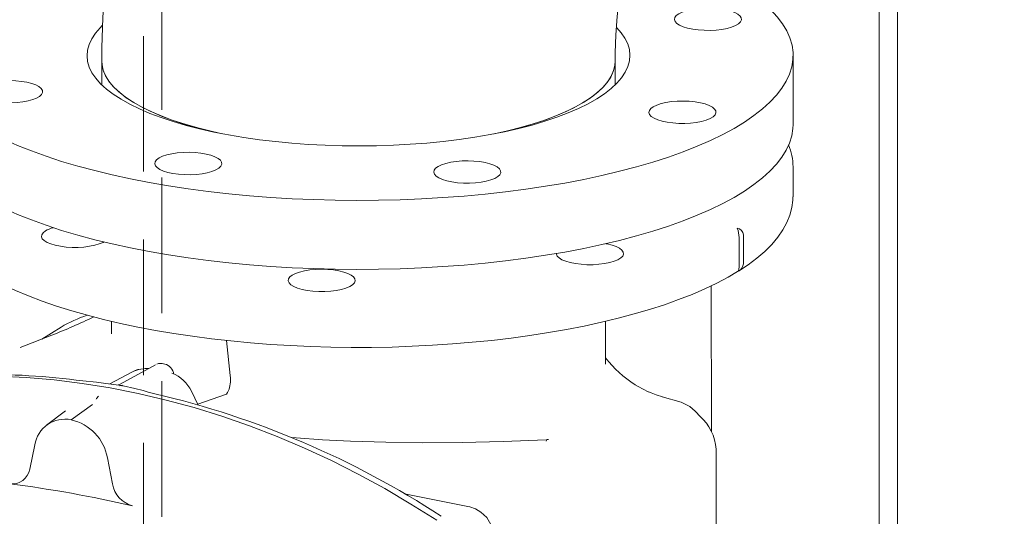
# Model space of a CAD drawing. Units: millimetres. Extents: x 284 to 10099, y 89 to 14420.
# Drawn here: x 7553 to 7876, y 10360 to 10523 of the extents above; entities that cross this region are included whole.
import ezdxf

# ---------------------------------------------------------------- set-up
doc = ezdxf.new("R2010")
doc.units = ezdxf.units.MM
doc.header["$LTSCALE"] = 35
doc.linetypes.add('SLD-Dashed', pattern=[1.905, 1.27, -0.635])
doc.linetypes.add('SLD-Solid', pattern=[0])

msp = doc.modelspace()

# ---------------------------------------------------------------- linework, layer by layer
at = {"color": 7, "linetype": 'SLD-Dashed', "lineweight": 0}
for p, q in [((7593.9318345, 11850.8076715), (7593.9318345, 8426.1790951)), ((7599.9318267, 8426.1790953), (7599.9318267, 11850.8184051))]:
    msp.add_line(p, q, dxfattribs=at)
at = {"color": 7, "linetype": 'SLD-Solid', "lineweight": 0}
for p, q in [((7841.0886776, 10669.2406429), (7841.0886776, 8533.4687631)), ((7835.0986963, 8534.5420068), (7835.0986963, 10665.7159464)), ((7580.2623654, 10509.0438259), (7580.2623654, 10501.2698116)), ((7748.5624009, 10501.2698127), (7748.5624009, 10509.0438271)), ((7806.912353, 10488.3019573), (7806.912353, 10510.9294202)), ((7806.9107508, 10474.3877354), (7806.912353, 10474.1598352)), ((7806.912353, 10464.7317538), (7806.912353, 10474.1598352)), ((7806.912353, 10464.7317538), (7806.9118597, 10464.6037626)), ((7789.2120544, 10441.8036534), (7789.2120544, 10451.2317349)), ((7790.6251412, 10452.1079325), (7790.6251412, 10442.6798511)), ((7780.1829783, 10387.5823967), (7779.9959492, 10435.3863857)), ((7566.9300699, 10421.9296424), (7560.5863067, 10417.996133)), ((7583.4123812, 10423.807169), (7583.4123812, 10420.1982748)), ((7745.4123588, 10409.7322517), (7745.4123588, 10423.8031176)), ((7563.8444994, 10419.2773526), (7553.502691, 10415.2106339)), ((7621.1813372, 10417.5130202), (7622.3738065, 10406.037366)), ((7597.8328941, 10409.5571023), (7586.2659254, 10403.2016453)), ((7594.8203056, 10408.3254024), (7594.4680346, 10408.3219916)), ((7594.8205022, 10408.3125498), (7594.851358, 10408.310453)), ((7600.9171234, 10409.7799936), (7600.0363409, 10409.9378248)), ((7590.3016525, 10407.2670176), (7582.8623072, 10403.2764446)), ((7603.6355003, 10406.6016228), (7603.6235478, 10406.5889264)), ((7622.3816285, 10405.9849646), (7622.3738065, 10406.037366)), ((7622.3815534, 10405.9852821), (7622.413397, 10405.2824259)), ((7622.408209, 10405.3359814), (7622.408209, 10404.4850647)), ((7578.5705479, 10403.7971827), (7574.0784356, 10404.2546222)), ((7581.5583743, 10403.4617), (7578.5704633, 10403.7972426)), ((7585.8596889, 10402.8503344), (7581.5578302, 10403.4618406)), ((7585.9536936, 10402.8370281), (7585.8596889, 10402.8503344)), ((7586.0714842, 10402.6721512), (7586.5285805, 10402.7552961)), ((7586.1756973, 10402.8071798), (7586.5285805, 10402.7552961)), ((7586.2781243, 10403.1623865), (7586.2797779, 10403.1732667)), ((7586.5274381, 10402.7551801), (7586.6564523, 10402.7361906)), ((7586.5285805, 10402.7552961), (7586.8496848, 10402.6864051)), ((7587.2442947, 10402.5973266), (7587.0155461, 10402.6474424)), ((7591.1156103, 10401.7485901), (7587.2442947, 10402.5973266)), ((7593.7656379, 10401.0706503), (7591.1252964, 10401.7462267)), ((7756.130075, 10402.4103885), (7755.1225629, 10402.9806548)), ((7759.443866, 10400.7351327), (7756.1174791, 10402.4175175)), ((7611.9037124, 10396.3400011), (7609.67548, 10400.8703532)), ((7621.1363085, 10399.8773201), (7611.7367652, 10396.6794587)), ((7760.4160902, 10400.3077403), (7759.5212156, 10400.7017714)), ((7770.1814297, 10397.2692121), (7764.0343946, 10399.0435485)), ((7570.1858926, 10391.5233449), (7577.159913, 10396.5753867)), ((7568.3267647, 10394.407727), (7562.1629855, 10389.730645)), ((7774.9963196, 10394.0804387), (7774.7520832, 10394.3459847)), ((7776.3687481, 10392.7162303), (7774.9963196, 10394.0804387)), ((7558.2786068, 10383.3358055), (7556.6350603, 10375.3535778)), ((7583.7367249, 10370.4971132), (7582.0931784, 10379.0683693)), ((7781.6358019, 10356.9984214), (7781.6358019, 10381.9378917)), ((7700.2525672, 10363.1370506), (7679.5494254, 10367.233788)), ((7700.9617185, 10362.9697964), (7700.2263245, 10363.1417689))]:
    msp.add_line(p, q, dxfattribs=at)
at = {"color": 7, "linetype": 'SLD-Solid', "lineweight": 0, "flags": 128}
for points in [[(7709.4217078, 10781.9797818), (7703.2677948, 10776.7543112), (7695.9434246, 10770.1640628), (7688.7876197, 10763.3468679), (7681.8074835, 10756.3101072), (7675.0100732, 10749.0610906), (7668.402123, 10741.6074328), (7661.9901978, 10733.9570933), (7655.7806446, 10726.1178677), (7649.7794979, 10718.0979334), (7643.9926547, 10709.9051998), (7638.4258812, 10701.5481276), (7633.084554, 10693.0350332), (7627.9739896, 10684.374491), (7623.0993247, 10675.5748934), (7618.4653693, 10666.6451184), (7614.0769152, 10657.5937655), (7609.9383993, 10648.4299024), (7606.0541496, 10639.1623461), (7602.4283488, 10629.8002314), (7599.0648851, 10620.3527906), (7595.9675178, 10610.8292674), (7593.1398023, 10601.2392002), (7590.5849793, 10591.591925), (7588.3062432, 10581.8971565), (7586.3063849, 10572.1647937), (7584.5881065, 10562.404414), (7583.1537593, 10552.6262194), (7582.0054341, 10542.8402218), (7581.1449897, 10533.0565981), (7580.5739461, 10523.2857992), (7580.2935226, 10513.5379694), (7580.2623654, 10509.0438259)], [(7748.5624009, 10509.0438271), (7748.586557, 10511.7925941), (7748.8004908, 10517.7114015), (7749.2378269, 10523.7148272), (7749.9005647, 10529.7851814), (7750.7900283, 10535.9090186), (7751.9068328, 10542.0723119), (7753.2506573, 10548.2605494), (7754.8205592, 10554.4591276), (7756.6147119, 10560.6536233), (7758.6306571, 10566.8291077), (7760.864877, 10572.971032), (7763.3134322, 10579.0649784), (7765.971275, 10585.0961766), (7768.8328938, 10591.0505228), (7771.8918023, 10596.9140087), (7775.1409449, 10602.672862), (7778.5725153, 10608.3134896), (7782.1779566, 10613.8230389), (7785.9481749, 10619.1889553), (7789.8736585, 10624.3993095), (7793.944016, 10629.442734), (7798.1486134, 10634.3085113), (7802.4763366, 10638.9865939), (7806.9155909, 10643.4676049), (7811.454467, 10647.7427855), (7816.0807745, 10651.8044948), (7820.7819136, 10655.6454686), (7825.5452396, 10659.2595527), (7830.3580737, 10662.6414419), (7835.2078222, 10665.7867547), (7840.0818895, 10668.6919088), (7844.9679862, 10671.354481), (7849.854074, 10673.7726955), (7854.7285934, 10675.9455515), (7859.5806638, 10677.8730459), (7864.3999127, 10679.5559404), (7869.1769415, 10680.9954191), (7873.903393, 10682.1934258), (7876.1602078, 10682.6849772)], [(7753.2702788, 10548.0635938), (7756.4198418, 10547.2013483), (7761.7294719, 10545.6275348), (7766.7971731, 10543.9674489), (7771.6103257, 10542.2252241), (7776.1569744, 10540.4051965), (7780.4258005, 10538.5118869), (7784.4062409, 10536.5499908), (7788.088285, 10534.5244206), (7791.4629293, 10532.4401677), (7794.5216634, 10530.3024451), (7797.2568789, 10528.1165637), (7799.6618978, 10525.8879497), (7801.7306251, 10523.6221391), (7803.4579626, 10521.3247822), (7804.8396296, 10519.0015751), (7805.8721669, 10516.6583032), (7806.5529849, 10514.3007878), (7806.8804306, 10511.9348854), (7806.8537068, 10509.5664798), (7806.4728055, 10507.2014823), (7805.7387522, 10504.845732), (7804.6533232, 10502.5051137), (7803.219262, 10500.1854407), (7801.4400547, 10497.892483), (7799.320221, 10495.6319386), (7796.8650058, 10493.4094092), (7794.0803964, 10491.2304538), (7790.9734728, 10489.1004691), (7787.5519063, 10487.0247577), (7783.8242085, 10485.008471), (7779.7996116, 10483.0566204), (7775.4881496, 10481.1740848), (7770.9005028, 10479.3655145), (7766.0481389, 10477.6354187), (7760.9431338, 10475.988096), (7755.5980522, 10474.4276448), (7750.0263189, 10472.9579416), (7744.241739, 10471.5826369), (7738.2586587, 10470.3051714), (7732.0920244, 10469.1286865), (7725.7570857, 10468.056134), (7719.2696781, 10467.0901577), (7712.6458454, 10466.2331948), (7705.902147, 10465.4873308), (7699.0552455, 10464.8544635), (7692.1222381, 10464.3361307), (7685.1203358, 10463.9336471), (7678.0669598, 10463.6479962), (7670.9796413, 10463.4798939), (7663.8759782, 10463.429762), (7656.7736886, 10463.4977189), (7649.6903576, 10463.6835909), (7642.6436275, 10463.9869461), (7635.6510284, 10464.4069892), (7628.7299091, 10464.9426865), (7621.8975141, 10465.59273), (7615.1708461, 10466.3554941), (7608.5665614, 10467.229054), (7602.101111, 10468.2112741), (7595.7905709, 10469.2997022), (7589.650727, 10470.4916223), (7583.6966512, 10471.7840854), (7577.9432828, 10473.1738507), (7572.4049316, 10474.6574967), (7567.0952419, 10476.2313152), (7562.0275477, 10477.8914055), (7557.2143881, 10479.6336259), (7552.6677535, 10481.4536622), (7548.3989203, 10483.3469675), (7544.4185254, 10485.3088498), (7540.7364288, 10487.3344294), (7537.361837, 10489.4186729), (7534.3031029, 10491.5563955), (7531.5678349, 10493.7422863), (7529.1628422, 10495.9708956), (7527.094115, 10498.2367063), (7525.3667775, 10500.5340631), (7523.9851104, 10502.8572702), (7522.9525732, 10505.2005421), (7522.2717552, 10507.5580575), (7521.9443095, 10509.9239599), (7521.9710595, 10512.2923608), (7522.3519083, 10514.6573677), (7523.0859879, 10517.0131133), (7524.1714168, 10519.3537316), (7525.605478, 10521.6734047), (7527.3846591, 10523.966367), (7529.5044927, 10526.2269114), (7531.9597605, 10528.4494314), (7534.7443174, 10530.6283963), (7537.851241, 10532.7583809), (7541.2728075, 10534.8340924), (7545.0005316, 10536.8503743), (7549.0251285, 10538.8022249), (7553.3365905, 10540.6847605), (7557.924211, 10542.4933355), (7562.7765749, 10544.2234313), (7567.8816325, 10545.8707446), (7573.2266879, 10547.4312005)], [(7771.9545442, 10525.6316543), (7770.5583052, 10525.1674218), (7769.433182, 10524.6275496), (7768.6153445, 10524.0293879), (7768.131062, 10523.3921625), (7767.9959156, 10522.7363603), (7768.2141778, 10522.0830512), (7768.7789671, 10521.4532282), (7769.6720415, 10520.8671346), (7770.8646619, 10520.3436237), (7772.3186409, 10519.8995087), (7773.9870985, 10519.5490663), (7775.8164215, 10519.3035731), (7777.7478927, 10519.1708891), (7779.7194111, 10519.1553075), (7781.667604, 10519.2573119), (7783.5298186, 10519.4736363), (7785.2462338, 10519.7973154), (7786.7617242, 10520.2179599), (7788.0274725, 10520.7220423), (7789.002864, 10521.2933585), (7789.6565853, 10521.9135415), (7789.9675458, 10522.5626742), (7789.925823, 10523.219876), (7789.5327015, 10523.8640401), (7788.8008085, 10524.4744633), (7787.753746, 10525.0314984), (7786.4250732, 10525.5172667), (7784.8576035, 10525.9161449), (7783.1016006, 10526.2153252), (7781.2136115, 10526.4051821), (7779.2542289, 10526.4796062), (7777.286432, 10526.4362332), (7775.373517, 10526.2764204), (7773.5769843, 10526.005321), (7771.9545442, 10525.6316543)], [(7749.1299746, 10520.0211023), (7750.5446384, 10518.3996232), (7751.7818374, 10516.5821287), (7752.6742529, 10514.7423131), (7753.2183317, 10512.8874561), (7753.4119234, 10511.0248681), (7753.2542942, 10509.161899), (7752.7460185, 10507.3059122), (7751.8891463, 10505.4642211), (7750.6870316, 10503.6441084), (7749.1444575, 10501.852736), (7747.2674408, 10500.0971915), (7745.0634902, 10498.3843966), (7742.5412067, 10496.7211111), (7739.7105742, 10495.1139032), (7736.5828087, 10493.5690982), (7733.1702143, 10492.0928146), (7729.4862423, 10490.6908756), (7725.545477, 10489.3687995), (7721.363464, 10488.1318197), (7716.9566499, 10486.9848052), (7712.3424529, 10485.932304), (7707.5391599, 10484.9784382), (7702.5656016, 10484.1269952), (7697.44153, 10483.3813268), (7692.187061, 10482.7443811), (7686.8229798, 10482.218682), (7681.3705085, 10481.8062689), (7675.8510615, 10481.508797), (7670.2864905, 10481.3274374), (7664.6987267, 10481.2629069), (7659.1098193, 10481.31545), (7653.5418588, 10481.4848752), (7648.0167592, 10481.7705039), (7642.5564332, 10482.1711954), (7637.1823302, 10482.6853955), (7631.9156564, 10483.3110637), (7626.7773121, 10484.045718), (7621.7874292, 10484.8864838), (7616.9657916, 10485.8300192), (7612.3313764, 10486.8726077), (7607.9025399, 10488.010148), (7603.6967086, 10489.2381299), (7599.7305207, 10490.5517224), (7596.0195551, 10491.9457314), (7592.5785114, 10493.4146694), (7589.4210202, 10494.9527217), (7586.5594368, 10496.5538281), (7584.0050936, 10498.2116721), (7581.7680762, 10499.9197094), (7579.8572656, 10501.6711943), (7578.2801279, 10503.4592174), (7577.0429026, 10505.2767166), (7576.1505134, 10507.1165275), (7575.6064345, 10508.9713845), (7575.4128167, 10510.8339772), (7575.5704721, 10512.6969416), (7576.0787215, 10514.5529331), (7576.93562, 10516.3946195), (7578.1377085, 10518.214737), (7579.6803088, 10520.0061046), (7580.3848399, 10520.7068024)], [(7619.8754916, 10485.2444585), (7619.8532487, 10485.2490872), (7615.3259812, 10486.2604299), (7611.0046524, 10487.3673252), (7606.9073048, 10488.5651416), (7603.0511461, 10489.8488554), (7599.4523915, 10491.2130799), (7596.1260399, 10492.6520932), (7593.0861682, 10494.1598541), (7590.3454554, 10495.7300415), (7587.9153574, 10497.3560798), (7585.8061745, 10499.0311381), (7584.0266689, 10500.7481875), (7582.5843218, 10502.5000339), (7581.4851875, 10504.2793326), (7580.733869, 10506.0786158), (7580.3335489, 10507.8903318), (7580.2623654, 10509.0438259)], [(7580.2623846, 10509.0443413), (7580.3758042, 10507.5878362), (7580.8347839, 10505.7776656), (7581.6443011, 10503.9811946), (7582.8010383, 10502.2059539), (7584.300031, 10500.4593974), (7586.1350231, 10498.7488493), (7588.2983579, 10497.0814788), (7590.7809503, 10495.4642825), (7593.5723629, 10493.9040483), (7596.6609358, 10492.4073092), (7600.0336149, 10490.9803634), (7603.6763818, 10489.6291627), (7607.5738623, 10488.3594058), (7611.7097808, 10487.1764003), (7616.0667117, 10486.0851185), (7619.8754916, 10485.2444585)], [(7748.5624009, 10509.0438271), (7748.4303378, 10507.4730613), (7747.9490853, 10505.6635383), (7747.1174784, 10503.8681862), (7745.939014, 10502.094544), (7744.4185129, 10500.3500488), (7742.5625062, 10498.6420232), (7740.3786837, 10496.977627), (7737.8762516, 10495.3638274), (7735.065694, 10493.8074189), (7731.9587369, 10492.3149171), (7728.5685099, 10490.8925748), (7724.9091846, 10489.5463679), (7720.9961038, 10488.2819495), (7716.8456972, 10487.1045978), (7712.4753801, 10486.0192786), (7708.9492462, 10485.2444543)], [(7708.9492462, 10485.2444543), (7713.2182703, 10486.1935772), (7717.5532181, 10487.2945618), (7721.665197, 10488.4867735), (7725.5371349, 10489.7652075), (7729.1526085, 10491.1245056), (7732.4965899, 10492.5589583), (7735.5549982, 10494.0625621), (7738.3149909, 10495.6289903), (7740.7650518, 10497.2516896), (7742.894816, 10498.9238553), (7744.6954588, 10500.6384634), (7746.1593147, 10502.3883269), (7747.2802908, 10504.1661013), (7748.0536992, 10505.9643482), (7748.47632, 10507.7754901), (7748.5623753, 10509.035587)], [(7542.7924349, 10501.8625544), (7541.3961959, 10501.398322), (7540.2710727, 10500.8584497), (7539.4532352, 10500.260288), (7538.9689527, 10499.6230626), (7538.8337923, 10498.9672517), (7539.0520807, 10498.3139378), (7539.6168699, 10497.6841149), (7540.5099322, 10497.0980347), (7541.7025789, 10496.5745191), (7543.1565175, 10496.1304), (7544.8249893, 10495.7799665), (7546.6543507, 10495.5344551), (7548.585836, 10495.4017798), (7550.5573281, 10495.3862029), (7552.505521, 10495.4882073), (7554.3677356, 10495.7045317), (7556.0841508, 10496.0282108), (7557.5996008, 10496.4488513), (7558.8653754, 10496.952929), (7559.8407669, 10497.5242452), (7560.4944761, 10498.1444416), (7560.8054628, 10498.7935696), (7560.7637138, 10499.4507761), (7560.3705922, 10500.0949402), (7559.6387377, 10500.7053452), (7558.591663, 10501.2623938), (7557.2630165, 10501.7481574), (7555.6954942, 10502.147045), (7553.9395176, 10502.4462206), (7552.0514881, 10502.6360735), (7550.0921197, 10502.7105063), (7548.1243349, 10502.6671198), (7546.2114602, 10502.5073112), (7544.4149013, 10502.2362164), (7542.7924349, 10501.8625544)], [(7763.6054574, 10495.1437427), (7762.2092184, 10494.6795103), (7761.0840953, 10494.1396381), (7760.2662577, 10493.5414763), (7759.7819753, 10492.9042509), (7759.6468148, 10492.24844), (7759.8651436, 10491.5951302), (7760.4298662, 10490.9653079), (7761.3229547, 10490.379223), (7762.5156277, 10489.8557027), (7763.9695541, 10489.4115971), (7765.6380118, 10489.0611548), (7767.4673732, 10488.8156434), (7769.3988585, 10488.6829681), (7771.3703769, 10488.6673865), (7773.3185172, 10488.7694003), (7775.1807844, 10488.9857153), (7776.8971996, 10489.3093945), (7778.4126233, 10489.7300396), (7779.6784242, 10490.2341126), (7780.6538298, 10490.8054375), (7781.3074986, 10491.4256299), (7781.6185116, 10492.0747532), (7781.5767363, 10492.7319644), (7781.1836147, 10493.3761286), (7780.4517602, 10493.9865336), (7779.4046593, 10494.5435868), (7778.076039, 10495.0293457), (7776.5085167, 10495.4282334), (7774.7525664, 10495.7274042), (7772.8645106, 10495.9172618), (7770.9051422, 10495.9916946), (7768.9373836, 10495.9483034), (7767.0244828, 10495.7884995), (7765.2278975, 10495.5174095), (7763.6054574, 10495.1437427)], [(7806.912353, 10488.3019573), (7806.8537068, 10486.939017), (7806.4728055, 10484.5740195), (7805.7387522, 10482.2182692), (7804.6533232, 10479.8776509), (7803.219262, 10477.5579778), (7801.4400547, 10475.2650201), (7799.320221, 10473.0044758), (7796.8650058, 10470.7819464), (7794.0803964, 10468.6029909), (7790.9734728, 10466.4730063), (7787.5519063, 10464.3972948), (7783.8242085, 10462.3810081), (7779.7996116, 10460.4291576), (7775.4881496, 10458.546622), (7770.9005028, 10456.7380517), (7766.0481389, 10455.0079558), (7760.9431338, 10453.3606332), (7755.5980522, 10451.800182), (7750.0263189, 10450.3304788), (7744.241739, 10448.955174), (7738.2586587, 10447.6777085), (7732.0920244, 10446.5012236), (7725.7570857, 10445.4286712), (7719.2696781, 10444.4626949), (7712.6458454, 10443.605732), (7705.902147, 10442.859868), (7699.0552455, 10442.2270006), (7692.1222381, 10441.7086679), (7685.1203358, 10441.3061843), (7678.0669598, 10441.0205334), (7670.9796413, 10440.8524311), (7663.8759782, 10440.8022992), (7656.7736886, 10440.870256), (7649.6903576, 10441.0561281), (7642.6436275, 10441.3594833), (7635.6510284, 10441.7795263), (7628.7299091, 10442.3152236), (7621.8975141, 10442.9652672), (7615.1708461, 10443.7280312), (7608.5665614, 10444.6015912), (7602.101111, 10445.5838113), (7595.7905709, 10446.6722394), (7589.650727, 10447.8641594), (7583.6966512, 10449.1566226), (7577.9432828, 10450.5463879), (7572.4049316, 10452.0300338), (7567.0952419, 10453.6038523), (7562.0275477, 10455.2639426), (7557.2143881, 10457.006163), (7552.6677535, 10458.8261994), (7548.3989203, 10460.7195046), (7544.4185254, 10462.6813869), (7540.7364288, 10464.7069665), (7537.361837, 10466.79121), (7534.3031029, 10468.9289326), (7531.5678349, 10471.1148234), (7529.1628422, 10473.3434327), (7527.094115, 10475.6092434), (7525.3667775, 10477.9066002), (7523.9851104, 10480.2298073), (7522.9525732, 10482.5730793), (7522.2717552, 10484.9305947), (7521.9443095, 10487.296497), (7521.912387, 10488.3019623)], [(7601.5634107, 10478.3364417), (7600.1671717, 10477.8722092), (7599.0420486, 10477.332337), (7598.2241585, 10476.7341847), (7597.7398761, 10476.0969593), (7597.6047156, 10475.4411484), (7597.8230444, 10474.7878385), (7598.3878195, 10474.1580068), (7599.2808939, 10473.5719132), (7600.4735426, 10473.0484198), (7601.9274408, 10472.6042967), (7603.5959126, 10472.2538631), (7605.4252881, 10472.0083605), (7607.3567734, 10471.8756852), (7609.3282636, 10471.8600861), (7611.2764705, 10471.9620993), (7613.1386711, 10472.1784149), (7614.8551004, 10472.5021028), (7616.3705766, 10472.9227385), (7617.636325, 10473.4268209), (7618.6117306, 10473.9981459), (7619.2654519, 10474.6183288), (7619.5764124, 10475.2674615), (7619.5346896, 10475.9246634), (7619.141568, 10476.5688275), (7618.409661, 10477.1792419), (7617.3626126, 10477.7362858), (7616.0339398, 10478.2220541), (7614.46647, 10478.6209323), (7612.7104672, 10478.9201126), (7610.8224639, 10479.1099608), (7608.8630955, 10479.1843935), (7606.8952844, 10479.1410118), (7604.9823836, 10478.9812078), (7603.1858508, 10478.7101084), (7601.5634107, 10478.3364417)], [(7693.0271333, 10475.5534262), (7691.6308943, 10475.0891937), (7690.5057711, 10474.5493215), (7689.6879336, 10473.9511598), (7689.2036511, 10473.3139344), (7689.0684906, 10472.6581235), (7689.2868194, 10472.0048137), (7689.8515421, 10471.3749914), (7690.7446306, 10470.7889065), (7691.9373035, 10470.2653862), (7693.3912159, 10469.8212718), (7695.0596877, 10469.4708383), (7696.8890491, 10469.2253269), (7698.8205343, 10469.0926516), (7700.7920527, 10469.07707), (7702.7402456, 10469.1790744), (7704.6024602, 10469.3953988), (7706.3188754, 10469.7190779), (7707.8342992, 10470.1397231), (7709.1001, 10470.6437961), (7710.0755056, 10471.215121), (7710.7291744, 10471.8353134), (7711.0401874, 10472.4844367), (7710.9984122, 10473.1416479), (7710.6052906, 10473.785812), (7709.8734361, 10474.396217), (7708.8263877, 10474.9532609), (7707.4977148, 10475.4390292), (7705.9301926, 10475.8379168), (7704.1742422, 10476.1370877), (7702.2861865, 10476.3269453), (7700.3268181, 10476.4013781), (7698.3590595, 10476.3579869), (7696.4461586, 10476.198183), (7694.6496259, 10475.9270835), (7693.0271333, 10475.5534262)], [(7521.9306878, 10464.5086025), (7522.0609997, 10462.3879031), (7522.521881, 10459.9927995), (7523.2920265, 10457.6201565), (7524.3730838, 10455.2671638), (7525.769343, 10452.9337405), (7527.484464, 10450.6234493), (7529.5183383, 10448.343885), (7531.8661067, 10446.1048179), (7534.5189712, 10443.9153964), (7537.4662503, 10441.7831888), (7540.6966774, 10439.7137586), (7544.1987312, 10437.7117528), (7547.9627161, 10435.7796295), (7551.9794834, 10433.919735), (7556.2396896, 10432.1344371), (7560.7340263, 10430.42586), (7565.4528463, 10428.7963676), (7570.3860831, 10427.2483305), (7575.5233153, 10425.7840249), (7580.8537057, 10424.4058907), (7586.3658202, 10423.1162489), (7592.0479948, 10421.9173488), (7597.88794, 10420.8115284), (7603.8732458, 10419.8006295), (7609.9907917, 10418.8867552), (7616.2274661, 10418.0714666), (7622.5695518, 10417.3565673), (7629.0033728, 10416.7432685), (7635.5147203, 10416.2330552), (7642.0894509, 10415.8266811), (7648.7130822, 10415.5250271), (7655.3711364, 10415.3288373), (7662.0489687, 10415.2384017), (7668.7318379, 10415.2539371), (7675.4051506, 10415.3753741), (7682.0540835, 10415.6024592), (7688.6640988, 10415.9346958), (7695.2206387, 10416.3714778), (7701.7093113, 10416.9118539), (7708.1159334, 10417.5546663), (7714.4264874, 10418.2987494), (7720.6271784, 10419.1426271), (7726.7045528, 10420.084391), (7732.6453656, 10421.1223755), (7738.4367696, 10422.2546301), (7744.0663643, 10423.4788649), (7749.5219651, 10424.7928974), (7754.7920099, 10426.1944557), (7759.8653384, 10427.6809146), (7764.7312688, 10429.2499337), (7769.3795497, 10430.8991744), (7773.8005597, 10432.6261847), (7777.9850125, 10434.4287226), (7781.9242764, 10436.3046305), (7785.6099074, 10438.252178), (7788.7305526, 10440.0911881)], [(7789.002636, 10440.2515413), (7789.0338032, 10440.2699886), (7792.1878259, 10442.3566234), (7795.0636956, 10444.5109929), (7797.6520969, 10446.7317614), (7799.9417946, 10449.0153415), (7801.9214199, 10451.356455), (7803.5792943, 10453.7465658), (7804.9057147, 10456.1724747), (7805.8952912, 10458.6182829), (7806.5487056, 10461.0681148), (7806.8719874, 10463.5092234), (7806.8725215, 10464.5824086)], [(7580.8291912, 10449.7599689), (7580.6525619, 10449.6677359), (7579.4236308, 10449.1536274), (7577.939096, 10448.7209168), (7576.2465833, 10448.3835256), (7574.4005772, 10448.1522851), (7572.4603287, 10448.0346461), (7570.4882675, 10448.0343657), (7568.5477713, 10448.1514672), (7566.7011883, 10448.382188), (7565.0078079, 10448.719107), (7563.5221773, 10449.1514007), (7562.2919828, 10449.6651667), (7561.3567334, 10450.2439075), (7560.7465484, 10450.8689963), (7560.4810318, 10451.520363), (7560.5686575, 10452.1770789), (7561.0066812, 10452.8180145), (7561.7809794, 10453.4225797)], [(7745.4989438, 10449.2418996), (7745.9559274, 10449.1558376), (7747.5518881, 10448.7696741), (7748.9152847, 10448.2947367), (7750.0023639, 10447.7462758), (7750.7782249, 10447.1419254), (7751.217833, 10446.5011157), (7751.3071502, 10445.8444307), (7751.0432267, 10445.1929935), (7750.4346286, 10444.5677248), (7749.5008494, 10443.9887264), (7748.2719182, 10443.4746179), (7746.7873835, 10443.0419073), (7745.0948708, 10442.704516), (7743.2488647, 10442.4732755), (7741.3086162, 10442.3556365), (7739.3365549, 10442.3553562), (7737.3960588, 10442.4724576), (7735.5494232, 10442.7031878), (7733.8561095, 10443.0401062), (7732.3704648, 10443.4723911), (7731.1402178, 10443.9861665), (7730.2050209, 10444.564898), (7729.59485, 10445.1899955), (7729.3292668, 10445.8413629), (7729.3179812, 10446.0074096)], [(7642.6766354, 10438.926537), (7643.7623601, 10439.4752964), (7645.1245834, 10439.9506207), (7646.719558, 10440.3372168), (7648.4959534, 10440.6226845), (7650.3967242, 10440.7978355), (7652.360793, 10440.8570237), (7654.3249775, 10440.7983751), (7656.2261887, 10440.623766), (7658.0033484, 10440.3387952), (7659.5992425, 10439.9526323), (7660.9626391, 10439.4776949), (7662.0497325, 10438.9292427), (7662.8255793, 10438.3248836), (7663.2651874, 10437.6840739), (7663.3545187, 10437.0273976), (7663.0906478, 10436.375951), (7662.481983, 10435.750683), (7661.5482179, 10435.1716933), (7660.3193393, 10434.6575754), (7658.8347521, 10434.2248742), (7657.1422393, 10433.887483), (7655.2962332, 10433.6562424), (7653.3559847, 10433.5386035), (7651.3839235, 10433.5383231), (7649.4434273, 10433.6554246), (7647.5968443, 10433.8861454), (7645.903464, 10434.2230644), (7644.4178333, 10434.6553581), (7643.1876388, 10435.1691241), (7642.2523894, 10435.7478649), (7641.6422044, 10436.3729537), (7641.3766878, 10437.0243204), (7641.4643135, 10437.6810362), (7641.9023372, 10438.3219719), (7642.6766354, 10438.926537)], [(7788.7061539, 10440.1262105), (7788.9750175, 10440.3858981), (7789.1332423, 10440.8868116), (7789.2095437, 10441.6233746), (7789.2120544, 10441.8036534)], [(7583.4125802, 10420.2027995), (7583.3894469, 10419.7005508), (7583.4547433, 10419.6806759)], [(7594.4899548, 10408.3219631), (7592.3446346, 10408.0537279), (7591.0415406, 10407.5519961)], [(7600.000131, 10409.9436953), (7598.8975208, 10409.9352506), (7598.2783339, 10409.7154346)], [(7690.0998979, 10358.5791113), (7681.6307458, 10363.915015), (7673.0429975, 10368.9557881), (7664.3471005, 10373.6951753), (7655.5533446, 10378.1276236), (7646.6724397, 10382.2477299), (7637.7149906, 10386.0505593), (7628.6917598, 10389.5314857), (7619.6135621, 10392.6865481), (7610.4913698, 10395.511645), (7601.336103, 10398.0036956), (7592.1587864, 10400.1593756), (7582.9703924, 10401.9763818), (7573.782051, 10403.4523824), (7564.6046819, 10404.5857579), (7555.449415, 10405.374851), (7546.3272228, 10405.8190443), (7537.2490776, 10405.9174955), (7528.2258468, 10405.6703927), (7519.2683714, 10405.0778162), (7510.3874402, 10404.1405301), (7501.5937368, 10402.8596547), (7492.8977873, 10401.2367878), (7484.3100653, 10399.2737615), (7475.840887, 10396.9731105)], [(7586.5285805, 10402.7552961), (7586.7496299, 10402.7466029), (7587.169774, 10402.8833591)], [(7597.6800034, 10400.0254616), (7595.4410469, 10400.591515), (7593.7657469, 10401.0706759)], [(7764.118394, 10399.0181424), (7762.0387732, 10399.6752839), (7760.3387406, 10400.3411016)], [(7774.7520832, 10394.3459847), (7773.0476827, 10395.8787149), (7770.2654291, 10397.243806)], [(7725.9526361, 10384.9863453), (7711.8546688, 10384.4358626), (7698.386779, 10384.1127577), (7685.5528374, 10384.0159887), (7673.3569532, 10384.1444932), (7661.8031021, 10384.4973229), (7652.6682722, 10384.9620551), (7643.9844014, 10385.5815658), (7642.4080656, 10385.729878)], [(7725.9509202, 10384.4889888), (7726.0630594, 10384.7859172), (7726.0356925, 10384.8981599), (7726.001101, 10384.9452515), (7725.9526361, 10384.9863453)], [(7704.5710231, 10361.2631376), (7702.7944529, 10362.2904014), (7700.9617185, 10362.9697964)], [(7707.7947449, 10357.1719379), (7706.489653, 10359.46011), (7704.5709706, 10361.263147)]]:
    msp.add_lwpolyline(points, dxfattribs=at)
at = {"color": 7, "linetype": 'SLD-Solid', "lineweight": 0}
for centre, radius, start, end in [((7789.1989693, 10474.4457653), 17.6975582, 359.936068004, 24.002195323), ((7567.2486693, 10443.8027559), 11.0651092, 105.176512013, 119.612918911), ((7788.1229588, 10451.8898057), 2.511672, 4.982143022, 78.950748361), ((7780.5662287, 10451.1701001), 8.6460453, 0.408445866, 21.614231115), ((7787.6648625, 10442.9213837), 2.9701158, 296.588589131, 355.335502943), ((7503.4940673, 10577.3056886), 169.159988, 290.904725528, 295.984209537), ((7591.955949, 10378.5014187), 50.1224949, 109.271410077, 119.966245054), ((7776.7960683, 10436.5257086), 39.9384325, 218.205092985, 237.112306123), ((7593.9776466, 10400.3612957), 7.8231661, 90.122549311, 118.026879529), ((7594.8759697, 10411.5933944), 3.2716332, 269.739901021, 287.5144713), ((7599.9664997, 10405.9615944), 3.9320721, 7.353704945, 76.552594496), ((7542.6850073, 10173.5424762), 232.8382884, 82.251193453, 99.789570295), ((7599.0821878, 10395.7657225), 11.7591096, 25.727956048, 69.198879691), ((7585.2881716, 10404.7090956), 1.7971691, 279.320682877, 302.835118398), ((7614.8703899, 10404.0901074), 7.5480426, 326.297828205, 2.807179206), ((7580.8601671, 10397.1562235), 2.6702801, 129.317869331, 156.299905557), ((7531.0673551, 10114.438599), 293.2526231, 56.824602517, 76.870598633), ((7765.9699683, 10380.9600919), 15.6952831, 3.525394356, 48.505923407), ((7568.2095396, 10381.6453308), 10.0737844, 78.685883824, 170.33952873), ((7566.7529859, 10376.3220675), 15.5840842, 10.14994062, 77.274352526), ((7726.9994879, 10380.2335064), 4.8667624, 93.82801948, 102.421529276), ((7550.9055563, 10376.3057469), 5.8080841, 261.854874115, 350.564419062), ((7493.7545186, 9940.4260007), 433.8028276, 77.142261786, 82.539229266), ((7592.6477761, 10372.0913431), 9.0525356, 190.143181277, 254.897206406)]:
    msp.add_arc(centre, radius, start, end, dxfattribs=at)

doc.saveas('drawing.dxf')
